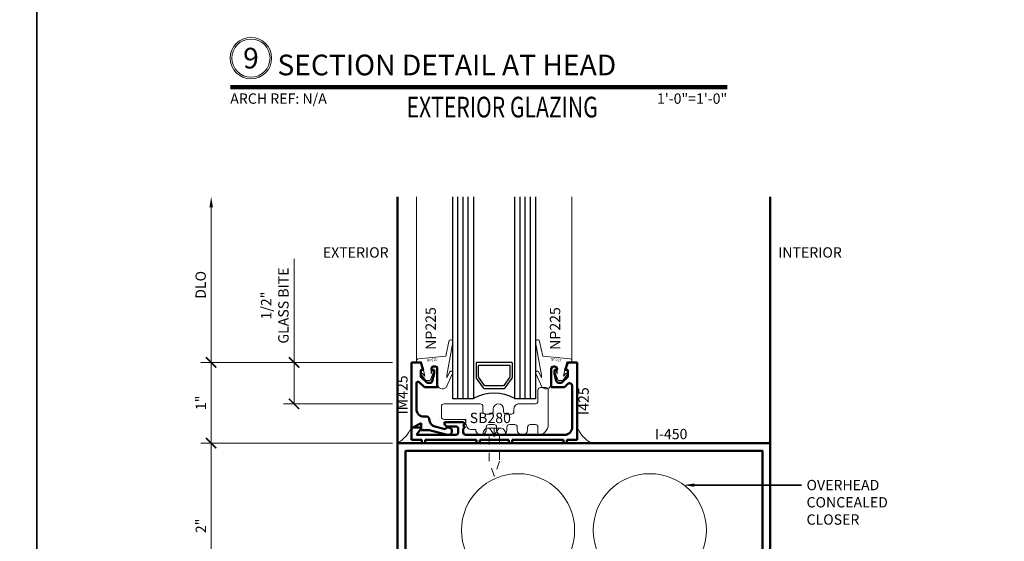
# Model space of a CAD drawing. Units: inches. Extents: x 0 to 1916, y -23 to 277.
# Drawn here: x 830 to 842, y -13 to -7 of the extents above; entities that cross this region are included whole.
import ezdxf
from ezdxf import colors
from ezdxf.entities.mleader import LeaderData, LeaderLine
from ezdxf.enums import TextEntityAlignment as Align
from ezdxf.math import Vec2, Vec3

# ---------------------------------------------------------------- set-up
doc = ezdxf.new("R2010")
doc.units = ezdxf.units.IN
doc.header["$LTSCALE"] = 0.5
doc.header["$MEASUREMENT"] = 0
doc.linetypes.add('HIDDEN', pattern=[0.375, 0.25, -0.125])
doc.linetypes.add('HIDDEN2', pattern=[0.1875, 0.125, -0.0625])
doc.layers.get('Defpoints').update_dxf_attribs({"color": 251})
doc.layers.add('Gasket', color=80, linetype='Continuous')
for name, color, linetype, lineweight in [('Z-ANNO-DIMS', 211, 'Continuous', 9), ('Z-ANNO-SYMB', 111, 'Continuous', 9), ('Z-ANNO-TABL', 231, 'Continuous', 9), ('Z-ANNO-TEXT', 231, 'Continuous', 35), ('Z-DETL-EXTR', 90, 'Continuous', 50), ('Z-DETL-GLAZ', 33, 'Continuous', 30), ('Z-DETL-HRDW', 92, 'Continuous', 9)]:
    doc.layers.add(name, color=color, linetype=linetype, lineweight=lineweight)
doc.styles.get("Standard").update_dxf_attribs({"font": 'arial.ttf'})
doc.dimstyles.new('CRL$0', dxfattribs={"dimtxt": 0.125, "dimasz": 0.125, "dimexe": 0.125, "dimexo": 0.0625, "dimgap": 0.0625, "dimtad": 1, "dimdec": 4, "dimzin": 3, "dimdsep": 46, "dimlunit": 5, "dimtxsty": 'Standard', "dimblk": 'ARCHTICK', "dimcen": 0, "dimclrd": 256, "dimclre": 256, "dimclrt": 256, "dimadec": 8, "dimazin": 0, "dimtfac": 1, "dimtdec": 4, "dimtofl": 0, "dimtmove": 0, "dimatfit": 3, "dimfxl": 0.125, "dimtfill": 1, "dimfrac": 2, "dimtolj": 1, "dimtzin": 0, "dimlwd": -1, "dimlwe": -1, "dimarcsym": 0})
pattern_1 = [(0, (0.944412, -1.00239), (0.015625, 0.03125), [0, -0.03125])]

# ---------------------------------------------------------------- blocks, each defined once
blk = doc.blocks.new('*U11')
at = {"transparency": 33554687}
blk.add_lwpolyline([(0, 23.065), (31.94, 23.065), (31.94, 0), (0, 0)], close=True, dxfattribs=at)
blk.add_attdef('PAGE_NUMBER_001', text='', height=0.5, dxfattribs=at).set_placement((0.25, 22.565), align=Align.MIDDLE_LEFT)
blk = doc.blocks.new('SB280')
blk.add_lwpolyline([(-0.11, 0.547), (-0.11, 0.547, -0.414214), (-0.141, 0.578), (-0.141, 0.641, 0.414214), (-0.172, 0.672), (-0.61, 0.672, 0.414214), (-0.641, 0.641), (-0.641, 0.515, 0.414214), (-0.61, 0.484), (-0.341, 0.484), (-0.356, 0.469), (-0.341, 0.454), (-0.356, 0.439), (-0.341, 0.424), (-0.341, 0.422, 0.414214), (-0.279, 0.36), (-0.226, 0.36, 1.004005), (-0.101, 0.359), (-0.101, 0.391, -0.414214), (-0.07, 0.422), (-0.007, 0.422, -0.414214), (0.024, 0.391), (0.024, 0.359, 1), (0.149, 0.359), (0.149, 0.391, -0.414214), (0.18, 0.422), (0.243, 0.422, -0.414214), (0.274, 0.391), (0.274, 0.359, 1), (0.399, 0.359), (0.399, 0.391, -0.414214), (0.43, 0.422), (0.493, 0.422, -0.414214), (0.524, 0.391), (0.524, 0.297, 0.414214), (0.649, 0.422), (0.649, 0.838, 0.414214), (0.618, 0.869), (0.555, 0.869, 0.414214), (0.524, 0.838), (0.524, 0.703, -0.414214), (0.493, 0.672), (0.296, 0.672, 0.414214), (0.234, 0.61), (0.234, 0.578, -0.414214), (0.203, 0.547), (0.14, 0.547, -0.414214), (0.109, 0.578), (0.109, 0.609, 1), (-0.016, 0.609), (-0.016, 0.578, -0.414214), (-0.047, 0.547)], format="xyb", close=True)
blk = doc.blocks.new('I425 TL')
at = {"transparency": 33554687}
for points in [[(0.857, 0.885), (0.886, 0.975)], [(0.886, 0.975), (1, 0.975)], [(1, 0.975), (1, 0.04)], [(0.728, 0.885), (0.757, 0.885)], [(0.728, 0.885), (0.728, 0.847)], [(0.857, 0.885), (0.886, 0.885)], [(0.886, 0.885), (0.886, 0.802)], [(0.812, 0.728), (0.886, 0.802)], [(-0.6, 0.253), (-0.375, 0.253)], [(-0.375, 0.253), (-0.355, 0.233), (-0.375, 0.213), (-0.355, 0.193), (-0.375, 0.173)], [(-1, 0.19), (-1, 0.04)], [(-0.885, 0.19), (-1, 0.19)], [(-0.885, 0.175), (-0.94, 0.1)], [(-0.885, 0.19), (-0.885, 0.175)], [(-1, 0.04), (-0.875, 0.04)], [(-0.875, 0.04), (-0.875, 0)], [(-0.875, 0), (-0.835, 0)], [(-0.835, 0.04), (-0.215, 0.04)], [(-0.835, 0.04), (-0.835, 0)], [(-0.215, 0.04), (-0.215, 0)], [(-0.215, 0), (-0.175, 0)], [(-0.175, 0.04), (0.175, 0.04)], [(-0.175, 0.04), (-0.175, 0)], [(-0.01, 0.1), (0, 0.09), (0.01, 0.1)], [(0.175, 0.04), (0.175, 0)], [(0.175, 0), (0.215, 0)], [(0.215, 0.04), (0.835, 0.04)], [(0.215, 0.04), (0.215, 0)], [(0.835, 0.04), (0.835, 0)], [(0.875, 0), (0.835, 0)], [(0.875, 0.04), (1, 0.04)], [(0.875, 0.04), (0.875, 0)]]:
    blk.add_lwpolyline(points, dxfattribs=at)
for points in [[(0.757, 0.885), (0.757, 0.894, 0.414214), (0.726, 0.925), (0.719, 0.925, 0.414214), (0.688, 0.894), (0.688, 0.675)], [(0.812, 0.728), (0.778, 0.728, -0.354119), (0.748, 0.753), (0.728, 0.847)], [(0.01, 0.1), (0.85, 0.1, 0.414214), (0.94, 0.19), (0.94, 0.693, 0.668179), (0.887, 0.715), (0.856, 0.684, -0.198912), (0.834, 0.675), (0.688, 0.675)], [(-0.6, 0.253), (-0.6, 0.234, 0.414214), (-0.569, 0.203), (-0.466, 0.203, -0.414214), (-0.435, 0.172), (-0.435, 0.131, -0.414214), (-0.466, 0.1), (-0.94, 0.1)], [(-0.375, 0.173), (-0.375, 0.131, 0.414214), (-0.344, 0.1), (-0.01, 0.1)]]:
    blk.add_lwpolyline(points, format="xyb", dxfattribs=at)
blk = doc.blocks.new('IM425 TL')
at = {"transparency": 33554687}
for points in [[(0, 0.785), (0, 0)], [(0.114, 0.785), (0, 0.785)], [(0.143, 0.695), (0.114, 0.785)], [(0.114, 0.695), (0.143, 0.695)], [(0.114, 0.695), (0.114, 0.613)], [(0.188, 0.539), (0.114, 0.613)], [(0.243, 0.695), (0.272, 0.695)], [(0.272, 0.695), (0.272, 0.657)], [(0.015, 0), (0, 0)], [(0.015, 0), (0.115, 0.05)], [(0.115, -0.035), (0.115, 0.05)], [(0.215, -0.035), (0.115, -0.035)], [(0.215, -0.035), (0.433, -0.089)]]:
    blk.add_lwpolyline(points, dxfattribs=at)
for points in [[(0.406, -0.02), (0.283, 0.01, -0.345196), (0.215, 0.097), (0.215, 0.099, 0.414214), (0.184, 0.13), (0.15, 0.13, -0.414214), (0.06, 0.22), (0.06, 0.534, -0.668179), (0.094, 0.548), (0.148, 0.494, 0.198912), (0.17, 0.485), (0.312, 0.485), (0.312, 0.715, 0.414214), (0.292, 0.735), (0.263, 0.735, 0.414214), (0.243, 0.715), (0.243, 0.695)], [(0.188, 0.539), (0.231, 0.539, 0.354119), (0.25, 0.555), (0.272, 0.657)]]:
    blk.add_lwpolyline(points, format="xyb", dxfattribs=at)
blk.add_arc((0.444, -0.045), 0.045, 256.1778, 146.7066, dxfattribs=at)
blk = doc.blocks.new('6th1')
at = {"transparency": 33554687}
blk.add_point((0, 0), dxfattribs=at)
at = {"layer": 'Z-DETL-HRDW', "linetype": 'HIDDEN', "transparency": 33554687}
blk.add_lwpolyline([(-0.052, 0), (-0.052, -0.844), (-0.003, -0.995), (-0.003, -0.995, 0.704506), (0.003, -0.995), (0.052, -0.844), (0.052, 0)], format="xyb", dxfattribs=at)
blk = doc.blocks.new('DA201')
blk.add_lwpolyline([(0.407, 0.812, 0.414214), (0.438, 0.844), (0.438, 0.876, -0.414214), (0.469, 0.907), (1.188, 0.907), (1.188, 1), (0.344, 1, 1), (0.344, 0.938), (0.375, 0.938), (0.375, 0.875), (0.062, 0.875), (0.062, 0.938), (0.094, 0.938, 1), (0.094, 1), (0, 1), (0, -1), (1.188, -1), (1.188, -0.907), (0.093, -0.907, -0.414214), (0.062, -0.876), (0.062, 0.781, -0.414214), (0.093, 0.812)], format="xyb", close=True)
blk = doc.blocks.new('6fhside')
at = {"transparency": 33554687}
for q in [(-0.058, 0.083), (0.058, 0.083), (0, 0.083)]:
    blk.add_line((0, 0), q, dxfattribs=at)
blk.add_lwpolyline([(0.067, 0), (0.139, 0.083), (-0.14, 0.083), (-0.067, 0), (0.067, 0)], close=True, dxfattribs=at)
blk.add_point((0, 0), dxfattribs=at)
blk = doc.blocks.new('HE751')
at = {"layer": 'Z-DETL-EXTR', "linetype": 'Continuous', "transparency": 33554687}
blk.add_lwpolyline([(0.23, -0.514), (0.23, -0.511, 0.394722), (0.216, -0.496), (-0.035, -0.479), (-0.19, -0.324), (-0.19, -0.031, -0.414207), (-0.159, 0), (0, 0), (0, 0.23, 0.413911), (-0.02, 0.25), (-0.049, 0.25, 0.414181), (-0.069, 0.23), (-0.069, 0.21), (-0.04, 0.21), (-0.04, 0.172), (-0.062, 0.07, -0.354917), (-0.081, 0.054), (-0.124, 0.054), (-0.198, 0.128), (-0.198, 0.21), (-0.169, 0.21), (-0.198, 0.3), (-0.25, 0.3), (-0.25, -0.45), (-0.218, -0.45), (-0.206, -0.43), (-0.18, -0.43), (-0.18, -0.49, 0.967548), (-0.181, -0.52), (0.197, -0.545, 0.433805)], format="xyb", close=True, dxfattribs=at)
blk = doc.blocks.new('WH349')
at = {"layer": 'Z-DETL-HRDW', "linetype": 'Continuous', "lineweight": 5, "transparency": 33554687}
for p, q in [((-0.03, 0.09), (-0.04, 0.08)), ((0.04, 0.08), (0.03, 0.09))]:
    blk.add_line(p, q, dxfattribs=at)
blk.add_lwpolyline([(-0.072, 0.08), (-0.04, 0.08), (-0.04, 0.028), (-0.125, 0.028, 0.417131), (-0.135, 0.018), (-0.135, 0.01, 0.412171), (-0.125, 0), (0.125, 0, 0.41242), (0.135, 0.01), (0.135, 0.018, 0.416624), (0.125, 0.028), (0.04, 0.028), (0.04, 0.08), (0.071, 0.08, 0.999923), (0.071, 0.237), (-0.072, 0.237, 0.995358), (-0.072, 0.08)], format="xyb", dxfattribs=at)
blk.add_lwpolyline([(-0.072, 0.09, -1.000003), (-0.072, 0.227), (0.071, 0.227, -1.000003), (0.071, 0.09)], format="xyb", close=True, dxfattribs=at)
at = {"layer": 'Z-DETL-HRDW', "linetype": 'Continuous', "lineweight": 0, "transparency": 33554687}
blk.add_point((-0.15, 0.159), dxfattribs=at).dxf.unprotected_set("ltscale", 0)
blk = doc.blocks.new('NP225-a')
at = {"layer": 'Z-DETL-HRDW', "transparency": 33554687}
blk.add_lwpolyline([(0.044, 0.018, 0.126831), (0.095, 0.114), (0.095, 0.205, 0.655923), (0.058, 0.206), (0.054, 0.135), (0.055, 0.204), (0.095, 0.573, 0.981719), (0.047, 0.582), (0.015, 0.394), (-0.291, 0.362, 0.388508), (-0.314, 0.337), (-0.314, 0.32), (-0.253, 0.326), (-0.228, 0.23), (-0.214, 0.154), (-0.242, 0.185, 0.957292), (-0.257, 0.172), (-0.203, 0.1), (-0.148, 0.1), (-0.105, 0.213, 1), (-0.124, 0.22), (-0.139, 0.181), (-0.139, 0.26, -0.414214), (-0.129, 0.27), (-0.062, 0.27), (-0.062, 0.062, 0.668178)], format="xyb", close=True, dxfattribs=at)
blk = doc.blocks.new('NP252')
at = {"transparency": 33554687}
blk.add_lwpolyline([(-0.001, 0.467, 0.786209), (-0.039, 0.458), (-0.039, 0.251, 0.396012), (-0.024, 0.235), (-0.024, 0.188, 0.939336), (-0.024, 0.156), (-0.024, 0.11, 0.939336), (-0.024, 0.078), (-0.024, 0.038), (-0.034, 0.027, 0.672572), (-0.023, 0), (0.023, 0, 0.414214), (0.043, 0.02), (0.043, 0.095), (0.118, 0.115), (0.118, 0.055), (0.143, 0.055), (0.178, 0.15), (0.143, 0.245), (0.118, 0.245), (0.118, 0.185), (0.043, 0.205), (0.043, 0.312), (0.138, 0.3), (0.218, 0.3), (0.218, 0.308, 0.384725), (0.196, 0.333, -0.253368)], format="xyb", close=True, dxfattribs=at)
blk = doc.blocks.new('*U1192')
at = {"layer": 'Z-DETL-HRDW', "transparency": 33554687}
h = blk.add_hatch(dxfattribs=at)
h.set_pattern_fill('DOTS', color=256, scale=0.5, style=0)
h.set_pattern_definition(pattern_1)
h.paths.add_polyline_path([(0.293, 0), (0.293, 0.04), (0.168, 0.04), (0.168, 0.19, -0.15816), (0.001, 0)])
h = blk.add_hatch(dxfattribs=at)
h.set_pattern_fill('DOTS', color=256, scale=0.5, style=0)
h.set_pattern_definition(pattern_1)
h.paths.add_polyline_path([(2.043, 0), (2.043, 0.04), (2.168, 0.04), (2.168, 0.19, 0.15816), (2.335, 0)])
at = {"layer": 'Z-DETL-EXTR', "transparency": 33554687}
for p, q in [((0, -7.688), (0, 2.975)), ((4.5, -7.688), (4.5, 2.975)), ((1.875, -3.188), (1.875, -7.688)), ((3.25, -3.188), (3.25, -7.688))]:
    blk.add_line(p, q, dxfattribs=at)
for points in [[(0, 0), (4.5, 0), (4.5, -2), (0, -2)], [(0.094, -0.094), (4.406, -0.094), (4.406, -1.906), (0.094, -1.906)]]:
    blk.add_lwpolyline(points, close=True, dxfattribs=at)
blk.add_lwpolyline([(0, -7.688), (0, -2.125), (1.75, -2.125), (1.75, -7.688)], dxfattribs=at)
for points in [[(0.042, -5.688), (0.1, -5.688, 0.610076), (0.113, -5.664), (0.096, -5.642), (0.096, -5.604, -0.414214), (0.116, -5.584), (0.332, -5.584), (0.347, -5.569), (0.362, -5.584), (0.545, -5.584, -0.414214), (0.56, -5.599), (0.56, -5.633, -0.414214), (0.545, -5.648), (0.497, -5.648, 1), (0.497, -5.688), (0.633, -5.688, 0.414214), (0.653, -5.668), (0.688, -5.668, -0.414214), (0.7, -5.68), (0.7, -5.688), (0.733, -5.7, 0.493145), (0.749, -5.69), (0.759, -5.574, 1.245367), (0.744, -5.576), (0.677, -5.6, -0.863931), (0.653, -5.597), (0.653, -5.42, -0.57735), (0.671, -5.41), (0.744, -5.451, 1.303652), (0.751, -5.453), (0.751, -5.353, 0.414214), (0.731, -5.333), (0.462, -5.333), (0.462, -5.371, 0.267949), (0.472, -5.389), (0.534, -5.424, -0.267949), (0.541, -5.438), (0.541, -5.456, -0.414214), (0.526, -5.472), (0.174, -5.472, -0.414214), (0.154, -5.452), (0.154, -5.44, -0.267949), (0.164, -5.422), (0.223, -5.389, 0.267949), (0.233, -5.371), (0.233, -5.333), (0.154, -5.333), (0.154, -5.147, 0.242338), (0.167, -5.121, 0.242338), (0.154, -5.096), (0.154, -4.28, 0.242338), (0.167, -4.254, 0.242338), (0.154, -4.229), (0.154, -4.063), (0.233, -4.063), (0.233, -4.024, 0.267949), (0.223, -4.007), (0.164, -3.973, -0.267949), (0.154, -3.956), (0.154, -3.82, -0.414214), (0.174, -3.8), (0.54, -3.8, -0.414214), (0.56, -3.82), (0.56, -3.945, -0.267949), (0.55, -3.962), (0.472, -4.007, 0.267949), (0.462, -4.024), (0.462, -4.063), (0.72, -4.063, 0.414214), (0.751, -4.032), (0.751, -3.922, 1.303652), (0.744, -3.924), (0.671, -3.966, -0.57735), (0.653, -3.956), (0.653, -3.779, -0.863931), (0.677, -3.775), (0.744, -3.8, 1.245916), (0.759, -3.802), (0.749, -3.686, 0.493145), (0.733, -3.676), (0.7, -3.688), (0.7, -3.696, -0.414214), (0.688, -3.708), (0.653, -3.708, 0.414214), (0.633, -3.688), (0.362, -3.688), (0.347, -3.703), (0.332, -3.688), (0.154, -3.688), (0.154, -2.249, 0.414214), (0.134, -2.229), (0.116, -2.229, -0.414214), (0.096, -2.209), (0.096, -2.171), (0.113, -2.149, 0.610076), (0.1, -2.125), (0.042, -2.125)], [(1.714, -6.437), (1.534, -6.437), (1.534, -6.37, -0.414241), (1.552, -6.352), (1.553, -6.352, -0.185928), (1.565, -6.357, 0.322408), (1.674, -6.369), (1.674, -6.205, 0.322406), (1.565, -6.218, -0.185943), (1.553, -6.222), (1.552, -6.222, -0.414241), (1.534, -6.204), (1.534, -6.137), (1.632, -6.137), (1.632, -5.707, 0.414181), (1.612, -5.687), (1.424, -5.687), (1.409, -5.672), (1.394, -5.687), (1.248, -5.687, -0.414046), (1.228, -5.667), (1.193, -5.667, 0.414541), (1.181, -5.679), (1.181, -5.687), (1.149, -5.699, -0.490688), (1.132, -5.689), (1.122, -5.573, -1.243167), (1.138, -5.576), (1.205, -5.6, 0.86385), (1.228, -5.596), (1.228, -5.419, 0.577713), (1.21, -5.409), (1.138, -5.451, -1.300514), (1.13, -5.453), (1.13, -5.352, -0.414316), (1.15, -5.332), (1.34, -5.332), (1.34, -5.575), (1.582, -5.575, 0.414181), (1.602, -5.555), (1.602, -5.439, 0.267855), (1.592, -5.422), (1.534, -5.388, -0.268103), (1.524, -5.371), (1.524, -5.332), (1.602, -5.332), (1.602, -5.146, -0.515107), (1.602, -5.096), (1.602, -4.279, -0.515107), (1.602, -4.229), (1.602, -4.062), (1.524, -4.062), (1.524, -4.024, -0.268301), (1.534, -4.007), (1.592, -3.973, 0.267775), (1.602, -3.956), (1.602, -3.819, 0.414181), (1.582, -3.799), (1.34, -3.799), (1.34, -4.042, -0.414046), (1.32, -4.062), (1.161, -4.062, -0.414294), (1.13, -4.031), (1.13, -3.922, -1.299701), (1.138, -3.924), (1.21, -3.966, 0.577215), (1.228, -3.955), (1.228, -3.778, 0.863915), (1.205, -3.775), (1.138, -3.799, -1.243838), (1.122, -3.801), (1.132, -3.686, -0.491574), (1.149, -3.676), (1.181, -3.687), (1.181, -3.695, 0.414541), (1.193, -3.707), (1.228, -3.707, -0.414197), (1.248, -3.687), (1.394, -3.687), (1.409, -3.702), (1.424, -3.687), (1.602, -3.687), (1.602, -2.249, -0.414214), (1.622, -2.229), (1.64, -2.229, 0.414214), (1.66, -2.209), (1.66, -2.171), (1.644, -2.149, -0.610076), (1.656, -2.125), (1.714, -2.125)]]:
    blk.add_lwpolyline(points, format="xyb", close=True, dxfattribs=at)
at = {"layer": 'Z-DETL-GLAZ', "lineweight": 13, "transparency": 33554687}
for p, q in [((0.45, -7.688), (0.45, -5.938)), ((0.7, -5.938), (0.45, -5.938)), ((0.7, -7.688), (0.7, -5.938)), ((1.2, -7.688), (1.2, -5.938)), ((1.45, -5.938), (1.2, -5.938)), ((1.45, -7.688), (1.45, -5.938))]:
    blk.add_line(p, q, dxfattribs=at)
at = {"layer": 'Z-DETL-GLAZ', "transparency": 33554687}
for p, q in [((0.513, -7.688), (0.513, -5.938)), ((0.575, -7.688), (0.575, -5.938)), ((0.638, -7.688), (0.638, -5.938)), ((1.263, -7.688), (1.263, -5.938)), ((1.325, -7.688), (1.325, -5.938)), ((1.388, -7.688), (1.388, -5.938))]:
    blk.add_line(p, q, dxfattribs=at)
for points in [[(0.732, -6.438, -0.414214), (0.7, -6.407), (0.7, -6.215, -0.414214), (0.732, -6.184), (0.769, -6.184, 0.414214), (0.78, -6.172), (0.78, -6.14, -0.414214), (0.811, -6.109), (1.089, -6.109, -0.414214), (1.121, -6.14), (1.121, -6.172, 0.414214), (1.132, -6.184), (1.169, -6.184, -0.414214), (1.2, -6.215), (1.2, -6.407, -0.414214), (1.169, -6.438)], [(0.732, -6.418, -0.414214), (0.72, -6.407), (0.72, -6.215, -0.414214), (0.732, -6.204), (0.769, -6.204, 0.414214), (0.8, -6.172), (0.8, -6.14, -0.414214), (0.811, -6.129), (1.089, -6.129, -0.414214), (1.101, -6.14), (1.101, -6.172, 0.414214), (1.132, -6.204), (1.169, -6.204, -0.414214), (1.18, -6.215), (1.18, -6.407, -0.414214), (1.169, -6.418)]]:
    blk.add_lwpolyline(points, format="xyb", close=True, dxfattribs=at)
at = {"layer": 'Z-DETL-GLAZ', "lineweight": 13, "transparency": 33554687}
blk.add_arc((0.95, -5.007), 0.964, 254.9748, 285.0252, dxfattribs=at)
at = {"layer": 'Z-DETL-HRDW', "transparency": 33554687}
for p, q in [((1.168, 0.1), (1.111, 0.182)), ((1.168, 0.1), (1.225, 0.182)), ((1.168, 0.1), (1.168, 0.182)), ((0.043, -7.688), (0.043, -6.456)), ((1.707, -7.688), (1.707, -6.446))]:
    blk.add_line(p, q, dxfattribs=at)
at = {"layer": 'Z-DETL-HRDW', "linetype": 'HIDDEN2', "ltscale": 2, "transparency": 33554687}
for p, q in [((2.823, -2.499), (2.823, -3.105)), ((2.927, -2.499), (2.927, -3.105))]:
    blk.add_line(p, q, dxfattribs=at)
at = {"layer": 'Z-DETL-HRDW', "transparency": 33554687}
for points in [[(1.033, 0.1), (1.033, 0.117, -0.414214), (1.098, 0.182), (1.238, 0.182, -0.414214), (1.303, 0.117), (1.303, 0.1)], [(0.941, -3.708), (0.887, -3.708, 0.244698), (0.871, -3.716), (0.8, -3.816, -0.244698), (0.775, -3.83), (0.771, -3.83, -0.131652), (0.765, -3.828), (0.681, -3.78, 0.131652), (0.677, -3.779), (0.669, -3.779, 0.414214), (0.653, -3.794), (0.653, -3.814), (0.653, -3.909), (0.653, -3.928, 0.414214), (0.669, -3.944), (0.677, -3.944, 0.131652), (0.681, -3.943), (0.757, -3.899, -0.131652), (0.781, -3.893), (0.799, -3.893, 0.244698), (0.838, -3.873), (0.895, -3.791, -0.244698), (0.934, -3.771), (0.941, -3.771), (0.947, -3.771, -0.244698), (0.986, -3.791), (1.043, -3.873, 0.244698), (1.082, -3.893), (1.101, -3.893, -0.131652), (1.124, -3.899), (1.2, -3.943, 0.131652), (1.204, -3.944), (1.212, -3.944, 0.414214), (1.228, -3.928), (1.228, -3.909), (1.228, -3.814), (1.228, -3.794, 0.414214), (1.212, -3.779), (1.204, -3.779, 0.131652), (1.2, -3.78), (1.116, -3.828, -0.131652), (1.11, -3.83), (1.107, -3.83, -0.244698), (1.081, -3.816), (1.011, -3.716, 0.244698), (0.995, -3.708)], [(0.941, -5.664), (0.887, -5.664, -0.244698), (0.871, -5.655), (0.8, -5.555, 0.244698), (0.775, -5.542), (0.771, -5.542, 0.131652), (0.765, -5.543), (0.681, -5.592, -0.131652), (0.677, -5.593), (0.669, -5.593, -0.414214), (0.653, -5.577), (0.653, -5.558), (0.653, -5.463), (0.653, -5.443, -0.414214), (0.669, -5.428), (0.677, -5.428, -0.131652), (0.681, -5.429), (0.757, -5.473, 0.131652), (0.781, -5.479), (0.799, -5.479, -0.244698), (0.838, -5.499), (0.895, -5.581, 0.244698), (0.934, -5.601), (0.941, -5.601), (0.947, -5.601, 0.244698), (0.986, -5.581), (1.043, -5.499, -0.244698), (1.082, -5.479), (1.101, -5.479, 0.131652), (1.124, -5.473), (1.2, -5.429, -0.131652), (1.204, -5.428), (1.212, -5.428, -0.414214), (1.228, -5.443), (1.228, -5.463), (1.228, -5.558), (1.228, -5.577, -0.414214), (1.212, -5.593), (1.204, -5.593, -0.131652), (1.2, -5.592), (1.116, -5.543, 0.131652), (1.11, -5.542), (1.107, -5.542, 0.244698), (1.081, -5.555), (1.011, -5.655, -0.244698), (0.995, -5.664)]]:
    blk.add_lwpolyline(points, format="xyb", close=True, dxfattribs=at)
at = {"layer": 'Z-DETL-HRDW', "linetype": 'HIDDEN2', "transparency": 33554687}
blk.add_lwpolyline([(1.229, 0.1), (1.229, -0.218), (1.171, -0.397, -0.704446), (1.165, -0.396), (1.165, -0.396), (1.107, -0.218), (1.107, 0.1)], format="xyb", dxfattribs=at)
blk.add_lwpolyline([(1.229, 0.1), (1.229, -0.218), (1.171, -0.397, -0.704446), (1.165, -0.396), (1.165, -0.396), (1.107, -0.218), (1.107, 0.1)], format="xyb", dxfattribs=at)
at = {"layer": 'Z-DETL-HRDW', "transparency": 33554687}
for centre in [(1.455, -1.052), (3.045, -1.052)]:
    blk.add_circle(centre, 0.683, dxfattribs=at)
for centre, start, end in [((-0.209, 0.353), 300.6394, 336.5893), ((2.545, 0.353), 203.4107, 239.3606)]:
    blk.add_arc(centre, 0.41, start, end, dxfattribs=at)
at = {"layer": 'Gasket', "transparency": 33554687, "xscale": -1, "rotation": 90}
blk.add_blockref('WH349', (1.997, -2.975), dxfattribs=at)
at = {"layer": 'Z-DETL-EXTR', "transparency": 33554687}
for name, p in [('I425 TL', (1.168, 0)), ('IM425 TL', (0.168, 0.19))]:
    blk.add_blockref(name, p, dxfattribs=at)
at = {"layer": 'Z-DETL-EXTR', "transparency": 33554687, "rotation": 89.99999999999997}
blk.add_blockref('DA201', (2.875, -3.188), dxfattribs=at)
at = {"layer": 'Z-DETL-EXTR', "transparency": 33554687, "xscale": -1, "rotation": 180}
blk.add_blockref('HE751', (0.292, -6.138), dxfattribs=at)
at = {"layer": 'Z-DETL-HRDW', "transparency": 33554687}
blk.add_blockref('SB280', (1.171, -0.197), dxfattribs=at)
at = {"layer": 'Z-DETL-HRDW', "transparency": 33554687, "xscale": -1, "rotation": 180}
for name, p in [('6th1', (2.875, -2.499)), ('NP225-a', (0.357, -6.118)), ('NP252', (1.489, -6.138))]:
    blk.add_blockref(name, p, dxfattribs=at)
at = {"layer": 'Z-DETL-HRDW', "transparency": 33554687, "rotation": 180}
blk.add_blockref('6fhside', (2.875, -3.105), dxfattribs=at)
blk = doc.blocks.new('*U951')
at = {"layer": 'Z-DETL-GLAZ', "transparency": 33554687}
for p, q in [((-0.438, -0.438), (-0.438, 2)), ((-0.375, -0.438), (-0.375, 2)), ((-0.313, -0.438), (-0.313, 2)), ((0.312, -0.438), (0.312, 2)), ((0.375, -0.438), (0.375, 2)), ((0.438, -0.438), (0.438, 2))]:
    blk.add_line(p, q, dxfattribs=at)
for points in [[(-0.25, 2), (-0.25, -0.438), (-0.5, -0.438), (-0.5, 2)], [(0.5, 2), (0.5, -0.438), (0.25, -0.438), (0.25, 2)]]:
    blk.add_lwpolyline(points, dxfattribs=at)
for points in [[(-0.217, -0.19), (-0.134, -0.308, 0.244698), (-0.126, -0.313), (0.126, -0.313, 0.244698), (0.134, -0.308), (0.217, -0.19, 0.153915), (0.219, -0.184), (0.219, -0.01, 0.414214), (0.209, 0), (-0.209, 0, 0.414214), (-0.219, -0.01), (-0.219, -0.184, 0.153915)], [(0.118, -0.277, -0.244698), (0.11, -0.281), (-0.11, -0.281, -0.244698), (-0.118, -0.277), (-0.186, -0.18, -0.153915), (-0.188, -0.174), (-0.188, -0.041, -0.414214), (-0.178, -0.031), (0.178, -0.031, -0.414214), (0.188, -0.041), (0.188, -0.174, -0.153915), (0.186, -0.18)]]:
    blk.add_lwpolyline(points, format="xyb", close=True, dxfattribs=at)
blk.add_arc((0, -0.871), 0.5, 60.1119, 119.8881, dxfattribs=at)
at = {"layer": 'Z-DETL-HRDW', "transparency": 33554687}
for p, q in [((-0.938, 0.018), (-0.938, 2)), ((0.938, 0.018), (0.938, 2))]:
    blk.add_line(p, q, dxfattribs=at)
for points in [[(-0.538, -0.116, -0.99956), (-0.502, -0.133), (-0.58, -0.301, -0.668189), (-0.686, -0.258), (-0.686, -0.05), (-0.752, -0.05, 0.413507), (-0.762, -0.06), (-0.762, -0.138), (-0.748, -0.1, -1.000202), (-0.729, -0.107), (-0.772, -0.22), (-0.827, -0.22), (-0.881, -0.147, -0.956872), (-0.866, -0.135), (-0.838, -0.165), (-0.852, -0.09), (-0.877, 0.006), (-0.938, 0), (-0.938, 0.018, -0.379151), (-0.916, 0.043), (-0.586, 0.077), (-0.548, 0.255, -0.981691), (-0.5, 0.246), (-0.57, -0.154), (-0.57, -0.185)], [(0.538, -0.116, 0.99956), (0.502, -0.133), (0.58, -0.301, 0.668189), (0.686, -0.258), (0.686, -0.05), (0.752, -0.05, -0.413507), (0.762, -0.06), (0.762, -0.138), (0.748, -0.1, 1.000202), (0.729, -0.107), (0.772, -0.22), (0.827, -0.22), (0.881, -0.147, 0.956872), (0.866, -0.135), (0.838, -0.165), (0.852, -0.09), (0.877, 0.006), (0.938, 0), (0.938, 0.018, 0.379151), (0.916, 0.043), (0.586, 0.077), (0.548, 0.255, 0.981691), (0.5, 0.246), (0.57, -0.154), (0.57, -0.185)]]:
    blk.add_lwpolyline(points, format="xyb", close=True, dxfattribs=at)
at = {"layer": 'Defpoints', "transparency": 33554687}
for rotation, p in [(6, (-0.751, 0.045)), (354, (0.749, 0.048))]:
    blk.add_text('NP225', height=0.0312, rotation=rotation, dxfattribs=at).set_placement(p, align=Align.TOP_CENTER)
blk = doc.blocks.new('*U15')
at = {"transparency": 33554687, "const_width": 0.05}
blk.add_lwpolyline([(0, 0), (6, 0)], dxfattribs=at)
at = {"ltscale": 0.25, "transparency": 33554687}
for radius in [0.25, 0.2306]:
    blk.add_circle((0.25, 0.35), radius, dxfattribs=at)
at = {"ltscale": 0.25, "transparency": 33554687, "flags": 8}
for tag, p in [('VIEWNAME2', (0.5699, 0.4392)), ('VIEWNAME1', (0.5699, 0.0642))]:
    blk.add_attdef(tag, text='', height=0.25, dxfattribs=at).set_placement(p, align=Align.BOTTOM_LEFT)
at = {"transparency": 33554687, "flags": 8}
blk.add_attdef('#', text='', height=0.25, dxfattribs=at).set_placement((0.25, 0.35), align=Align.MIDDLE_CENTER)
at = {"ltscale": 0.25, "transparency": 33554687, "flags": 8}
blk.add_attdef('ARCH_REF:', text='', height=0.125, dxfattribs=at).set_placement((0, -0.0764), align=Align.TOP_LEFT)
blk.add_attdef('SCALE', text='', height=0.125, dxfattribs=at).set_placement((6, -0.0764), align=Align.TOP_RIGHT)
blk = doc.blocks.new('_ArchTick')
at = {"color": 0, "linetype": 'ByBlock', "const_width": 0.15}
blk.add_lwpolyline([(-0.5, -0.5), (0.5, 0.5)], dxfattribs=at)
blk = doc.blocks.new('*D512')
at = {"layer": 'Defpoints', "color": 0, "transparency": 16777216}
for p in [(832.545, -12.032), (834.795, -12.032), (834.795, -14.032)]:
    blk.add_point(p, dxfattribs=at)
at = {"layer": 'Z-ANNO-DIMS', "transparency": 16777216}
for p, q in [((834.733, -12.032), (832.42, -12.032)), ((832.545, -14.032), (832.545, -12.032)), ((834.733, -14.032), (832.42, -14.032))]:
    blk.add_line(p, q, dxfattribs=at)
at = {"layer": 'Z-ANNO-DIMS', "transparency": 16777216, "xscale": 0.125, "yscale": 0.125, "zscale": 0.125}
for p, rotation in [((832.545, -12.032), 90), ((832.545, -14.032), 270)]:
    blk.add_blockref('_ArchTick', p, dxfattribs=dict(at, rotation=rotation))
at = {"layer": 'Z-ANNO-DIMS', "transparency": 16777216, "insert": (832.42, -13.032), "char_height": 0.125, "attachment_point": 5, "rotation": 90, "bg_fill": 3, "box_fill_scale": 1.25, "bg_fill_color": 256, "bg_fill_true_color": 13158600, "bg_fill_transparency": 0}
blk.add_mtext('\\A1;2"', dxfattribs=at)
blk = doc.blocks.new('*D513')
at = {"layer": 'Defpoints', "color": 0, "transparency": 16777216}
for p in [(832.545, -11.057), (834.795, -11.057), (834.795, -12.032)]:
    blk.add_point(p, dxfattribs=at)
at = {"layer": 'Z-ANNO-DIMS', "transparency": 16777216}
for p, q in [((834.733, -11.057), (832.42, -11.057)), ((832.545, -12.032), (832.545, -11.057)), ((834.733, -12.032), (832.42, -12.032))]:
    blk.add_line(p, q, dxfattribs=at)
at = {"layer": 'Z-ANNO-DIMS', "transparency": 16777216, "xscale": 0.125, "yscale": 0.125, "zscale": 0.125}
for p, rotation in [((832.545, -11.057), 90), ((832.545, -12.032), 270)]:
    blk.add_blockref('_ArchTick', p, dxfattribs=dict(at, rotation=rotation))
at = {"layer": 'Z-ANNO-DIMS', "transparency": 16777216, "insert": (832.42, -11.545), "char_height": 0.125, "attachment_point": 5, "rotation": 90, "bg_fill": 3, "box_fill_scale": 1.25, "bg_fill_color": 256, "bg_fill_true_color": 13158600, "bg_fill_transparency": 0}
blk.add_mtext('\\A1;1"', dxfattribs=at)
blk = doc.blocks.new('*D514')
at = {"layer": 'Defpoints', "color": 0, "transparency": 16777216}
for p in [(832.545, -9.057), (834.795, -9.057), (834.795, -11.057)]:
    blk.add_point(p, dxfattribs=at)
at = {"layer": 'Z-ANNO-DIMS', "transparency": 16777216}
for p, q in [((832.545, -11.057), (832.545, -9.182)), ((834.733, -11.057), (832.42, -11.057))]:
    blk.add_line(p, q, dxfattribs=at)
blk.add_solid([(832.524, -9.182), (832.566, -9.182), (832.545, -9.057)], dxfattribs=at)
at = {"layer": 'Z-ANNO-DIMS', "transparency": 16777216, "xscale": 0.125, "yscale": 0.125, "zscale": 0.125, "rotation": 270}
blk.add_blockref('_ArchTick', (832.545, -11.057), dxfattribs=at)
at = {"layer": 'Z-ANNO-DIMS', "transparency": 16777216, "insert": (832.418, -10.12), "char_height": 0.125, "attachment_point": 5, "rotation": 90, "bg_fill": 3, "box_fill_scale": 1.25, "bg_fill_color": 256, "bg_fill_true_color": 13158600, "bg_fill_transparency": 0}
blk.add_mtext('\\A1;DLO', dxfattribs=at)
blk = doc.blocks.new('*D515')
at = {"layer": 'Defpoints', "color": 0, "transparency": 16777216}
for p in [(833.545, -11.057), (834.795, -11.057), (834.795, -11.557)]:
    blk.add_point(p, dxfattribs=at)
at = {"layer": 'Z-ANNO-DIMS', "transparency": 16777216}
for p, q in [((833.545, -11.057), (833.545, -9.807)), ((834.733, -11.057), (833.42, -11.057)), ((833.545, -11.557), (833.545, -11.057)), ((834.733, -11.557), (833.42, -11.557))]:
    blk.add_line(p, q, dxfattribs=at)
at = {"layer": 'Z-ANNO-DIMS', "transparency": 16777216, "xscale": 0.125, "yscale": 0.125, "zscale": 0.125}
for p, rotation in [((833.545, -11.057), 90), ((833.545, -11.557), 270)]:
    blk.add_blockref('_ArchTick', p, dxfattribs=dict(at, rotation=rotation))
at = {"layer": 'Z-ANNO-DIMS', "transparency": 16777216, "insert": (833.313, -10.37), "char_height": 0.125, "attachment_point": 5, "rotation": 90, "bg_fill": 3, "box_fill_scale": 1.25, "bg_fill_color": 256, "bg_fill_true_color": 13158600, "bg_fill_transparency": 0}
blk.add_mtext('\\A1;1/2"\\PGLASS BITE', dxfattribs=at)

msp = doc.modelspace()

# ---------------------------------------------------------------- block references
at = {"layer": 'Defpoints', "transparency": 33554687}
msp.add_blockref('*U11', (798.5, -23.065), dxfattribs=at)

# ---------------------------------------------------------------- next in the draw order: block references
msp.add_blockref('*U11', (830.44, -23.065), dxfattribs=at)

# ---------------------------------------------------------------- next in the draw order: block references
at = {"transparency": 33554687}
for name, p in [('*U1192', (834.79512, -12.03219)), ('*U951', (835.962, -11.05719))]:
    msp.add_blockref(name, p, dxfattribs=at)
at = {"layer": 'Z-ANNO-SYMB', "transparency": 33554687}
msp.add_blockref('*U15', (832.77513, -7.73025), dxfattribs=at).add_auto_attribs({'SCALE': '1\'-0"=1\'-0"', 'VIEWNAME1': 'SECTION DETAIL AT HEAD', '#': '9', 'ARCH_REF:': 'ARCH REF: N/A'})

# ---------------------------------------------------------------- next in the draw order: texts
at = {"layer": 'Z-ANNO-TABL', "transparency": 33554687}
for s, p in [('NP225', (835.21132, -10.64725)), ('NP225', (836.71267, -10.64725)), ('IM425', (834.86937, -11.44969)), ('I425', (837.05687, -11.52469))]:
    msp.add_text(s, height=0.125, rotation=90, dxfattribs=at).set_placement(p, align=Align.MIDDLE)
for s, p in [('SB280', (835.91486, -11.74344)), ('I-450', (838.09817, -11.93844))]:
    msp.add_text(s, height=0.125, dxfattribs=at).set_placement(p, align=Align.MIDDLE)
at = {"layer": 'Z-ANNO-TEXT', "lineweight": 18, "transparency": 33554687, "width": 0.75}
msp.add_text('EXTERIOR GLAZING', height=0.25, dxfattribs=at).set_placement((836.05819, -8.17504), align=Align.BOTTOM_CENTER)
at = {"layer": 'Z-ANNO-TEXT', "transparency": 33554687}
msp.add_text('INTERIOR', height=0.125, dxfattribs=at).set_placement((839.77472, -9.74441), align=Align.MIDDLE)

# ---------------------------------------------------------------- next in the draw order: leaders
ml = msp.add_multileader_mtext('Standard', dxfattribs=at)
ml.set_content('OVERHEAD\\PCONCEALED\\PCLOSER', color=256)
ml.set_leader_properties(color=256, linetype='ByLayer', lineweight=-1)
ml.build(insert=Vec2(0, 0))
ml.multileader.update_dxf_attribs({"dogleg_length": 0.25, "arrow_head_size": 0.125})
ctx = ml.context
ctx.base_point, ctx.char_height, ctx.arrow_head_size, ctx.landing_gap_size, ctx.plane_origin = Vec3(839.67012, -12.53969), 0.125, 0.125, 0.0625, Vec3(839.64325, -13.94307)
notes = []
notes.append((ctx, [(0, (1, 1, 0), (839.41868, -12.53969), (1, 0), 0.25144, [(0, [(838.25266, -12.53969)], 0, [])])]))
ctx.mtext.insert, ctx.mtext.flow_direction = Vec3(839.73262, -12.47613), 5
for ctx, leaders in notes:
    for number, flags, end, landing, length, lines in leaders:
        leader = LeaderData()
        leader.index, (leader.has_last_leader_line, leader.has_dogleg_vector, leader.attachment_direction) = number, flags
        leader.last_leader_point, leader.dogleg_vector, leader.dogleg_length = Vec3(end), Vec3(landing), length
        for number, points, colour, breaks in lines:
            line = LeaderLine()
            line.index, line.vertices, line.color, line.breaks = number, Vec3.list(points), colors.encode_raw_color(colour), breaks
            leader.lines.append(line)
        ctx.leaders.append(leader)

# ---------------------------------------------------------------- next in the draw order: dimensions: what is measured, and where the dimension line sits
at = {"layer": 'Z-ANNO-DIMS', "transparency": 33554687}
dim = msp.add_linear_dim(base=(832.54519, -12.03219), p1=(834.79512, -14.03219), p2=(834.79512, -12.03219), angle=90, dimstyle='CRL$0', override={"dimpost": '"'}, dxfattribs=at)
dim.commit()
dim.dimension.update_dxf_attribs({"geometry": '*D512', "text_midpoint": (832.41993, -13.03219)})

# ---------------------------------------------------------------- next in the draw order: dimensions: what is measured, and where the dimension line sits
dim = msp.add_linear_dim(base=(832.54519, -11.05719), p1=(834.79512, -12.03219), p2=(834.79512, -11.05719), angle=90, dimstyle='CRL$0', override={"dimpost": '"'}, dxfattribs=at)
dim.commit()
dim.dimension.update_dxf_attribs({"geometry": '*D513', "text_midpoint": (832.41993, -11.54469)})

# ---------------------------------------------------------------- next in the draw order: dimensions: what is measured, and where the dimension line sits
dim = msp.add_linear_dim(base=(832.54519, -9.05719), p1=(834.79512, -11.05719), p2=(834.79512, -9.05719), angle=90, text='DLO', dimstyle='CRL$0', override={"dimscale": 0, "dimpost": '"', "dimblk1": 'ArchTick', "dimsah": 1, "dimse2": 1, "dimatfit": 1}, dxfattribs=at)
dim.commit()
dim.dimension.update_dxf_attribs({"geometry": '*D514', "text_midpoint": (832.41802, -10.11969)})

# ---------------------------------------------------------------- next in the draw order: dimensions: what is measured, and where the dimension line sits
dim = msp.add_linear_dim(base=(833.54512, -11.05719), p1=(834.79512, -11.55719), p2=(834.79512, -11.05719), angle=90, text='1/2"\\PGLASS BITE', dimstyle='CRL$0', override={"dimpost": '"'}, dxfattribs=at)
dim.commit()
dim.dimension.update_dxf_attribs({"geometry": '*D515', "text_midpoint": (833.54512, -10.36952), "dimtype": 160})

# ---------------------------------------------------------------- next in the draw order: texts
at = {"layer": 'Z-ANNO-TEXT', "transparency": 33554687}
msp.add_text('EXTERIOR', height=0.125, dxfattribs=at).set_placement((834.29006, -9.74441), align=Align.MIDDLE)

doc.saveas('drawing.dxf')
